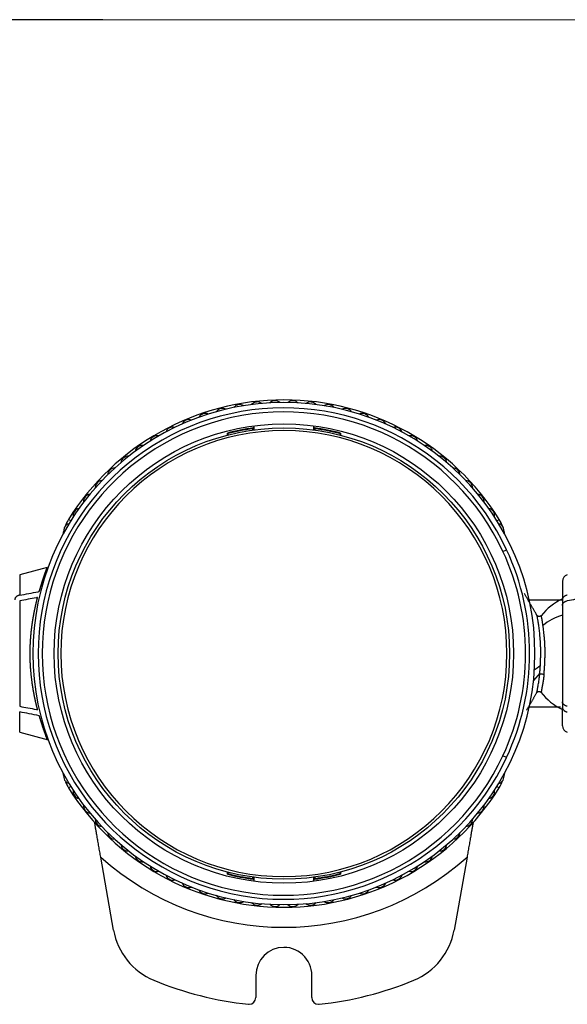
# Model space of a CAD drawing. Units: millimetres. Extents: x 866 to 2357, y -164 to 1564.
# Drawn here: x 1481 to 1522, y 878 to 952 of the extents above; entities that cross this region are included whole.
import ezdxf

# ---------------------------------------------------------------- set-up
doc = ezdxf.new("R2010")
doc.units = ezdxf.units.MM

msp = doc.modelspace()

# ---------------------------------------------------------------- linework, layer by layer
msp.add_line((1486.917, 951.72), (996.317, 951.72))
at = {"lineweight": 18}
msp.add_line((1486.917, 951.72), (1978.917, 951.72), dxfattribs=at)
at = {"linetype": 'Continuous'}
for p, q in [((1498.126, 921.086), (1498.126, 920.985)), ((1498.176, 921.144), (1498.176, 920.992)), ((1498.217, 921.301), (1498.217, 920.998)), ((1502.717, 920.998), (1502.717, 921.301)), ((1502.759, 920.992), (1502.759, 921.144)), ((1502.809, 920.985), (1502.809, 921.086)), ((1496.238, 920.611), (1496.238, 920.765)), ((1496.288, 920.623), (1496.288, 920.727)), ((1504.647, 920.727), (1504.647, 920.623)), ((1504.697, 920.765), (1504.697, 920.611)), ((1484.515, 914.196), (1484.345, 914.302)), ((1516.42, 914.196), (1516.59, 914.302)), ((1516.872, 911.898), (1517.143, 912.025)), ((1482.745, 910.69), (1480.688, 910.139)), ((1480.688, 910.139), (1480.688, 908.62)), ((1521.317, 909.656), (1521.317, 908.278)), ((1480.688, 908.196), (1480.688, 900.301)), ((1521.317, 908.278), (1521.317, 907.854)), ((1521.317, 907.854), (1521.317, 900.643)), ((1519.629, 902.773), (1519.16, 902.241)), ((1521.317, 900.643), (1521.317, 900.219)), ((1480.688, 898.358), (1480.688, 899.877)), ((1521.317, 898.841), (1521.317, 900.219)), ((1480.688, 898.358), (1482.812, 897.789)), ((1517.143, 896.472), (1516.872, 896.599)), ((1484.515, 894.301), (1484.345, 894.195)), ((1516.42, 894.301), (1516.59, 894.195)), ((1487.72, 883.54), (1486.756, 889.009)), ((1514.179, 889.009), (1513.215, 883.54)), ((1496.238, 887.731), (1496.238, 887.886)), ((1496.288, 887.77), (1496.288, 887.873)), ((1504.647, 887.873), (1504.647, 887.77)), ((1504.697, 887.886), (1504.697, 887.731)), ((1498.126, 887.511), (1498.126, 887.41)), ((1498.176, 887.504), (1498.176, 887.353)), ((1498.217, 887.499), (1498.217, 887.196)), ((1502.717, 887.196), (1502.717, 887.499)), ((1502.759, 887.353), (1502.759, 887.504)), ((1502.809, 887.41), (1502.809, 887.511)), ((1498.367, 880.148), (1498.367, 878.485)), ((1502.555, 878.483), (1502.555, 879.919))]:
    msp.add_line(p, q, dxfattribs=at)
for radius in [17.2, 16.9]:
    msp.add_circle((1500.467, 904.248), radius, dxfattribs=at)
for centre, radius, start, end in [((1500.467, 904.248), 19, 31.94628, 148.05372), ((1499.803, 922.636), 0.551, 47.99249, 136.14533), ((1501.132, 922.636), 0.551, 43.85456, 132.0074), ((1500.467, 904.248), 18.8, 0, 180), ((1500.467, 904.248), 18.4, 25, 335), ((1495.866, 922.064), 0.551, 60.40629, 148.55912), ((1497.163, 922.349), 0.551, 56.26836, 144.42119), ((1498.478, 922.541), 0.551, 52.13043, 140.28326), ((1502.457, 922.541), 0.551, 39.71663, 127.86946), ((1503.771, 922.349), 0.551, 35.5787, 123.73153), ((1505.069, 922.064), 0.551, 31.44077, 119.5936), ((1500.467, 904.248), 18.1, 25, 335), ((1493.349, 921.216), 0.551, 68.68215, 156.83498), ((1494.592, 921.685), 0.551, 64.54422, 152.69705), ((1506.342, 921.685), 0.551, 27.30284, 115.45567), ((1507.585, 921.216), 0.551, 23.16491, 111.31774), ((1492.144, 920.658), 0.551, 72.82008, 160.97291), ((1500.467, 904.248), 17.05, 97.72282, 104.36344), ((1500.467, 904.248), 17, 97.91578, 104.23267), ((1500.467, 904.248), 17.05, 75.63656, 82.27718), ((1500.467, 904.248), 17, 75.76733, 82.08422), ((1508.791, 920.658), 0.551, 19.02698, 107.17981), ((1500.467, 904.248), 16.7, 90, 270), ((1490.981, 920.015), 0.551, 76.95801, 165.11084), ((1500.467, 904.248), 16.7, 270, 90), ((1509.954, 920.015), 0.551, 14.88905, 103.04188), ((1489.868, 919.289), 0.551, 81.09594, 169.24877), ((1511.066, 919.289), 0.551, 10.75112, 98.90395), ((1488.811, 918.485), 0.551, 85.23387, 173.38671), ((1512.124, 918.485), 0.551, 6.61319, 94.76602), ((1487.814, 917.607), 0.551, 89.37181, 177.52464), ((1513.121, 917.607), 0.551, 2.47525, 90.62809), ((1486.883, 916.659), 0.551, 93.50974, 181.66257), ((1514.052, 916.659), 0.551, 358.33732, 86.49015), ((1486.023, 915.646), 0.551, 97.64767, 185.8005), ((1514.912, 915.646), 0.551, 354.19939, 82.35222), ((1485.238, 914.574), 0.551, 101.7856, 189.93843), ((1515.697, 914.574), 0.551, 350.06146, 78.21429), ((1484.532, 913.448), 0.551, 105.92353, 194.07636), ((1486.891, 912.714), 3, 148.05372, 157.78981), ((1516.402, 913.448), 0.551, 345.92353, 74.07636), ((1514.044, 912.714), 3, 20.47007, 31.94628), ((1514.044, 912.714), 3, 9.05627, 14.10928), ((1500.467, 904.248), 18.1, 335, 25), ((1500.467, 904.248), 18.4, 335, 25), ((1521.817, 909.656), 0.5, 105, 180), ((1523.317, 904.207), 4.6, 115.77076, 141.2373), ((1500.467, 904.248), 18.8, 180, 0), ((1523.317, 904.207), 4.6, 218.38634, 244.22862), ((1521.817, 898.841), 0.5, 180, 255), ((1484.532, 895.048), 0.551, 165.92353, 254.07636), ((1516.402, 895.048), 0.551, 285.92353, 14.07636), ((1514.044, 895.782), 3, 345.89071, 350.94372), ((1486.891, 895.782), 3, 202.21019, 211.94628), ((1514.044, 895.782), 3, 328.05372, 339.52993), ((1500.467, 904.248), 19, 211.94628, 328.05372), ((1485.238, 893.923), 0.551, 170.06146, 258.21429), ((1515.697, 893.923), 0.551, 281.7856, 9.93843), ((1486.023, 892.851), 0.551, 174.19939, 262.35222), ((1514.912, 892.851), 0.551, 277.64767, 5.8005), ((1486.883, 891.838), 0.551, 178.33732, 266.49015), ((1514.052, 891.838), 0.551, 273.50974, 1.66257), ((1487.814, 890.89), 0.551, 182.47525, 270.62808), ((1513.121, 890.89), 0.551, 269.37181, 357.52464), ((1488.811, 890.012), 0.551, 186.61319, 274.76602), ((1512.124, 890.012), 0.551, 265.23387, 353.38671), ((1500.467, 904.248), 20.5, 228.02058, 311.97942), ((1489.868, 889.208), 0.551, 190.75112, 278.90395), ((1511.066, 889.208), 0.551, 261.09594, 349.24877), ((1490.981, 888.482), 0.551, 194.88905, 283.04188), ((1509.954, 888.482), 0.551, 256.95801, 345.11084), ((1492.144, 887.839), 0.551, 199.02698, 287.17981), ((1493.349, 887.281), 0.551, 203.16491, 291.31774), ((1500.467, 904.248), 17.05, 255.63656, 262.27718), ((1500.467, 904.248), 17, 255.76733, 262.08422), ((1500.467, 904.248), 17.05, 277.72282, 284.36344), ((1500.467, 904.248), 17, 277.91578, 284.23267), ((1507.585, 887.281), 0.551, 248.68215, 336.83498), ((1508.791, 887.839), 0.551, 252.82008, 340.97291), ((1494.592, 886.812), 0.551, 207.30284, 295.45567), ((1506.342, 886.812), 0.551, 244.54422, 332.69705), ((1495.866, 886.433), 0.551, 211.44077, 299.5936), ((1497.163, 886.147), 0.551, 215.5787, 303.73153), ((1498.478, 885.956), 0.551, 219.71663, 307.86946), ((1502.457, 885.956), 0.551, 232.13043, 320.28326), ((1503.771, 886.147), 0.551, 236.26836, 324.42119), ((1505.069, 886.433), 0.551, 240.40629, 328.55912), ((1499.803, 885.86), 0.551, 223.85456, 312.0074), ((1501.132, 885.86), 0.551, 227.99249, 316.14533), ((1492.644, 884.408), 5, 190, 247.44962), ((1508.291, 884.408), 5, 292.55038, 350), ((1500.467, 880.148), 2.1, 90, 180), ((1500.467, 880.148), 2.1, 353.7256, 90), ((1500.467, 903.248), 25.4, 247.44962, 264.00639), ((1500.467, 903.248), 25.4, 275.96451, 292.55038), ((1497.867, 878.485), 0.5, 270, 0), ((1503.055, 878.483), 0.5, 180, 270), ((1497.867, 878.485), 0.5, 264.00673, 270), ((1503.055, 878.483), 0.5, 270, 275.96416)]:
    msp.add_arc(centre, radius, start, end, dxfattribs=at)
for centre, major_axis, ratio, start_param, end_param in [((1486.891, 912.714), (0, 3), 1, 1.324548, 1.412739), ((1523.317, 904.207), (4.6, 0), 0.707107, 2.02058, 2.419171), ((1486.891, 895.782), (0, 3), 1, 1.728854, 1.817044)]:
    msp.add_ellipse(centre, major_axis=major_axis, ratio=ratio, start_param=start_param, end_param=end_param, dxfattribs=at)
for points, knots in [([(1482.153, 908.898), (1482.156, 908.907), (1482.161, 908.925), (1482.169, 908.951), (1482.177, 908.977), (1482.184, 909.003), (1482.192, 909.028), (1482.2, 909.054), (1482.207, 909.079), (1482.214, 909.104), (1482.222, 909.129), (1482.229, 909.153), (1482.237, 909.177), (1482.244, 909.201), (1482.251, 909.225), (1482.258, 909.249), (1482.265, 909.272), (1482.272, 909.295), (1482.279, 909.318), (1482.286, 909.341), (1482.293, 909.363), (1482.3, 909.385), (1482.307, 909.407), (1482.313, 909.429), (1482.32, 909.451), (1482.327, 909.472), (1482.333, 909.493), (1482.34, 909.514), (1482.346, 909.535), (1482.353, 909.555), (1482.359, 909.575), (1482.365, 909.595), (1482.372, 909.615), (1482.378, 909.635), (1482.384, 909.654), (1482.39, 909.673), (1482.396, 909.692), (1482.402, 909.711), (1482.408, 909.729), (1482.414, 909.748), (1482.42, 909.766), (1482.426, 909.784), (1482.431, 909.801), (1482.437, 909.819), (1482.443, 909.836), (1482.448, 909.853), (1482.454, 909.87), (1482.459, 909.887), (1482.465, 909.903), (1482.47, 909.919), (1482.475, 909.935), (1482.481, 909.951), (1482.486, 909.967), (1482.491, 909.982), (1482.496, 909.998), (1482.501, 910.013), (1482.506, 910.027), (1482.511, 910.042), (1482.516, 910.056), (1482.521, 910.071), (1482.526, 910.085), (1482.531, 910.099), (1482.535, 910.112), (1482.54, 910.126), (1482.545, 910.139), (1482.549, 910.152), (1482.554, 910.165), (1482.558, 910.178), (1482.563, 910.19), (1482.567, 910.202), (1482.571, 910.215), (1482.576, 910.227), (1482.58, 910.238), (1482.584, 910.25), (1482.588, 910.261), (1482.592, 910.273), (1482.596, 910.284), (1482.6, 910.295), (1482.604, 910.305), (1482.608, 910.316), (1482.611, 910.326), (1482.615, 910.336), (1482.619, 910.346), (1482.622, 910.356), (1482.626, 910.366), (1482.63, 910.375), (1482.633, 910.385), (1482.636, 910.394), (1482.64, 910.403), (1482.643, 910.412), (1482.646, 910.42), (1482.65, 910.429), (1482.653, 910.437), (1482.656, 910.446), (1482.659, 910.454), (1482.662, 910.461), (1482.665, 910.469), (1482.668, 910.477), (1482.671, 910.484), (1482.673, 910.491), (1482.676, 910.498), (1482.679, 910.505), (1482.682, 910.512), (1482.684, 910.519), (1482.687, 910.525), (1482.689, 910.532), (1482.692, 910.538), (1482.694, 910.544), (1482.696, 910.55), (1482.699, 910.556), (1482.701, 910.561), (1482.703, 910.567), (1482.705, 910.572), (1482.707, 910.578), (1482.709, 910.583), (1482.711, 910.588), (1482.713, 910.592), (1482.715, 910.597), (1482.717, 910.602), (1482.719, 910.606), (1482.72, 910.61), (1482.722, 910.615), (1482.724, 910.619), (1482.725, 910.623), (1482.727, 910.626), (1482.728, 910.63), (1482.73, 910.634), (1482.731, 910.637), (1482.732, 910.64), (1482.733, 910.644), (1482.735, 910.647), (1482.736, 910.65), (1482.737, 910.652), (1482.738, 910.655), (1482.739, 910.658), (1482.74, 910.66), (1482.741, 910.663), (1482.742, 910.665), (1482.742, 910.667), (1482.743, 910.669), (1482.744, 910.671), (1482.744, 910.673), (1482.745, 910.675), (1482.745, 910.677), (1482.746, 910.678), (1482.746, 910.68), (1482.747, 910.681), (1482.747, 910.682), (1482.747, 910.683), (1482.748, 910.684), (1482.748, 910.685), (1482.748, 910.686), (1482.748, 910.687), (1482.748, 910.688), (1482.748, 910.688), (1482.748, 910.689), (1482.748, 910.689), (1482.747, 910.69), (1482.747, 910.69), (1482.747, 910.69), (1482.746, 910.69), (1482.746, 910.69), (1482.746, 910.69), (1482.746, 910.69), (1482.746, 910.69)], [0, 0, 0, 0, 0.008003, 0.015984, 0.023944, 0.031882, 0.039798, 0.047693, 0.055566, 0.063418, 0.071248, 0.079056, 0.086842, 0.094607, 0.10235, 0.110071, 0.11777, 0.125448, 0.133103, 0.140737, 0.148348, 0.155938, 0.163506, 0.171052, 0.178576, 0.186077, 0.193557, 0.201015, 0.20845, 0.215863, 0.223255, 0.230624, 0.237971, 0.245295, 0.252598, 0.259878, 0.267136, 0.274372, 0.281585, 0.288776, 0.295945, 0.303092, 0.310216, 0.317317, 0.324397, 0.331454, 0.338488, 0.3455, 0.352489, 0.359456, 0.366401, 0.373323, 0.380222, 0.387099, 0.393953, 0.400785, 0.407594, 0.414381, 0.421144, 0.427886, 0.434604, 0.4413, 0.447973, 0.454624, 0.461252, 0.467857, 0.474439, 0.480998, 0.487535, 0.494049, 0.50054, 0.507009, 0.513454, 0.519877, 0.526277, 0.532654, 0.539008, 0.545339, 0.551648, 0.557933, 0.564196, 0.570436, 0.576653, 0.582847, 0.589018, 0.595166, 0.601291, 0.607393, 0.613472, 0.619528, 0.625561, 0.631571, 0.637559, 0.643523, 0.649464, 0.655382, 0.661277, 0.667149, 0.672999, 0.678825, 0.684628, 0.690408, 0.696165, 0.701898, 0.707609, 0.713297, 0.718962, 0.724604, 0.730222, 0.735818, 0.74139, 0.74694, 0.752466, 0.757969, 0.76345, 0.768907, 0.774341, 0.779752, 0.78514, 0.790505, 0.795847, 0.801166, 0.806462, 0.811734, 0.816984, 0.822211, 0.827415, 0.832595, 0.837753, 0.842887, 0.847999, 0.853088, 0.858153, 0.863196, 0.868216, 0.873212, 0.878186, 0.883137, 0.888064, 0.892969, 0.897851, 0.90271, 0.907546, 0.91236, 0.91715, 0.921918, 0.926662, 0.931384, 0.936083, 0.940759, 0.945413, 0.950043, 0.954651, 0.959237, 0.963799, 0.968339, 0.972856, 0.97735, 0.981822, 0.986271, 0.990697, 0.995101, 0.999483, 1, 1, 1, 1]), ([(1480.688, 908.62), (1480.661, 908.615), (1480.61, 908.602), (1480.562, 908.583), (1480.528, 908.567), (1480.517, 908.561), (1480.496, 908.549), (1480.485, 908.543), (1480.456, 908.523), (1480.437, 908.509), (1480.412, 908.486), (1480.404, 908.478), (1480.39, 908.462), (1480.383, 908.453), (1480.364, 908.428), (1480.353, 908.41), (1480.34, 908.383), (1480.336, 908.374), (1480.329, 908.355), (1480.326, 908.345), (1480.32, 908.317), (1480.317, 908.298), (1480.317, 908.278)], [0, 0, 0, 0, 0.125, 0.25, 0.25, 0.3125, 0.3125, 0.375, 0.375, 0.5, 0.5, 0.5625, 0.5625, 0.625, 0.625, 0.75, 0.75, 0.8125, 0.8125, 0.875, 0.875, 1, 1, 1, 1]), ([(1480.688, 908.62), (1481.137, 908.705), (1481.6, 908.793), (1482.104, 908.889), (1482.128, 908.893), (1482.153, 908.898)], [0, 0, 0, 0, 0.95042, 0.95042, 1, 1, 1, 1]), ([(1482.028, 908.45), (1481.998, 908.444), (1481.968, 908.439), (1481.521, 908.354), (1481.105, 908.275), (1480.688, 908.196)], [0, 0, 0, 0, 0.066885, 0.066885, 1, 1, 1, 1]), ([(1481.469, 904.248), (1481.469, 904.261), (1481.469, 904.286), (1481.469, 904.323), (1481.469, 904.36), (1481.469, 904.397), (1481.47, 904.435), (1481.47, 904.472), (1481.471, 904.51), (1481.472, 904.547), (1481.472, 904.585), (1481.473, 904.623), (1481.474, 904.661), (1481.475, 904.698), (1481.477, 904.736), (1481.478, 904.774), (1481.479, 904.812), (1481.481, 904.85), (1481.482, 904.889), (1481.484, 904.927), (1481.486, 904.965), (1481.488, 905.003), (1481.49, 905.042), (1481.492, 905.08), (1481.494, 905.119), (1481.496, 905.157), (1481.499, 905.196), (1481.501, 905.234), (1481.504, 905.273), (1481.506, 905.312), (1481.509, 905.35), (1481.512, 905.389), (1481.515, 905.428), (1481.518, 905.467), (1481.521, 905.505), (1481.524, 905.544), (1481.527, 905.583), (1481.531, 905.622), (1481.534, 905.661), (1481.538, 905.7), (1481.542, 905.739), (1481.545, 905.778), (1481.549, 905.817), (1481.553, 905.856), (1481.557, 905.896), (1481.561, 905.935), (1481.566, 905.974), (1481.57, 906.013), (1481.575, 906.052), (1481.579, 906.091), (1481.584, 906.131), (1481.589, 906.17), (1481.593, 906.209), (1481.598, 906.248), (1481.603, 906.288), (1481.609, 906.327), (1481.614, 906.366), (1481.619, 906.405), (1481.625, 906.445), (1481.631, 906.488), (1481.637, 906.536), (1481.645, 906.588), (1481.653, 906.641), (1481.661, 906.694), (1481.67, 906.747), (1481.678, 906.801), (1481.687, 906.855), (1481.696, 906.909), (1481.705, 906.964), (1481.715, 907.019), (1481.725, 907.074), (1481.735, 907.129), (1481.745, 907.185), (1481.755, 907.241), (1481.766, 907.297), (1481.777, 907.353), (1481.788, 907.41), (1481.799, 907.467), (1481.811, 907.524), (1481.823, 907.581), (1481.835, 907.639), (1481.847, 907.696), (1481.86, 907.754), (1481.872, 907.811), (1481.885, 907.869), (1481.899, 907.927), (1481.912, 907.985), (1481.926, 908.043), (1481.94, 908.102), (1481.954, 908.16), (1481.968, 908.218), (1481.983, 908.276), (1481.998, 908.334), (1482.013, 908.392), (1482.023, 908.431), (1482.028, 908.45)], [0, 0, 0, 0, 0.008104, 0.016223, 0.024358, 0.032509, 0.040676, 0.048859, 0.057058, 0.065274, 0.073505, 0.081753, 0.090018, 0.098299, 0.106596, 0.114911, 0.123242, 0.13159, 0.139955, 0.148338, 0.156737, 0.165154, 0.173588, 0.18204, 0.190509, 0.198996, 0.207501, 0.216023, 0.224564, 0.233122, 0.241699, 0.250293, 0.258906, 0.267537, 0.276187, 0.284855, 0.293542, 0.302248, 0.310972, 0.319716, 0.328478, 0.337259, 0.34606, 0.354879, 0.363718, 0.372577, 0.381455, 0.390352, 0.399269, 0.408206, 0.417163, 0.42614, 0.435136, 0.444153, 0.45319, 0.462247, 0.471325, 0.480423, 0.489541, 0.49868, 0.510815, 0.523074, 0.53546, 0.547972, 0.56061, 0.573375, 0.586266, 0.599285, 0.612431, 0.625706, 0.639108, 0.652639, 0.666298, 0.680087, 0.694004, 0.708052, 0.722229, 0.736537, 0.750975, 0.765544, 0.780244, 0.795076, 0.81004, 0.825135, 0.840363, 0.855724, 0.871218, 0.886845, 0.902606, 0.918502, 0.934531, 0.950695, 0.966995, 0.98343, 1, 1, 1, 1]), ([(1521.688, 908.62), (1521.661, 908.615), (1521.61, 908.602), (1521.562, 908.583), (1521.528, 908.567), (1521.517, 908.561), (1521.496, 908.549), (1521.485, 908.543), (1521.456, 908.523), (1521.437, 908.509), (1521.412, 908.486), (1521.404, 908.478), (1521.39, 908.462), (1521.383, 908.453), (1521.364, 908.428), (1521.353, 908.41), (1521.34, 908.383), (1521.336, 908.374), (1521.329, 908.355), (1521.326, 908.345), (1521.32, 908.317), (1521.317, 908.298), (1521.317, 908.278)], [0, 0, 0, 0, 0.125, 0.25, 0.25, 0.3125, 0.3125, 0.375, 0.375, 0.5, 0.5, 0.5625, 0.5625, 0.625, 0.625, 0.75, 0.75, 0.8125, 0.8125, 0.875, 0.875, 1, 1, 1, 1]), ([(1523.028, 908.45), (1522.998, 908.444), (1522.968, 908.439), (1522.521, 908.354), (1522.105, 908.275), (1521.688, 908.196)], [0, 0, 0, 0, 0.066885, 0.066885, 1, 1, 1, 1]), ([(1521.298, 908.248), (1520.959, 908.248), (1520.178, 908.248), (1519.343, 908.248), (1518.875, 908.248)], [0, 0, 0, 0, 0.451585, 1, 1, 1, 1]), ([(1521.317, 907.854), (1521.317, 907.873), (1521.322, 907.912), (1521.335, 907.949), (1521.348, 907.977), (1521.353, 907.986), (1521.364, 908.003), (1521.37, 908.012), (1521.389, 908.038), (1521.404, 908.054), (1521.429, 908.077), (1521.438, 908.084), (1521.456, 908.099), (1521.465, 908.106), (1521.495, 908.125), (1521.516, 908.137), (1521.551, 908.153), (1521.562, 908.159), (1521.586, 908.168), (1521.598, 908.172), (1521.636, 908.184), (1521.661, 908.191), (1521.688, 908.196)], [0, 0, 0, 0, 0.125, 0.25, 0.25, 0.3125, 0.3125, 0.375, 0.375, 0.5, 0.5, 0.5625, 0.5625, 0.625, 0.625, 0.75, 0.75, 0.8125, 0.8125, 0.875, 0.875, 1, 1, 1, 1]), ([(1519.741, 907.099), (1519.731, 907.086), (1519.707, 907.063), (1519.662, 907.037), (1519.608, 907.024), (1519.551, 907.024), (1519.498, 907.042), (1519.453, 907.071), (1519.42, 907.108), (1519.406, 907.135), (1519.4, 907.149)], [0, 0, 0, 0, 0.114714, 0.240026, 0.374263, 0.511352, 0.646572, 0.775737, 0.893746, 1, 1, 1, 1]), ([(1519.672, 903.342), (1519.677, 903.433), (1519.681, 903.525), (1519.688, 903.711), (1519.691, 903.806), (1519.696, 903.997), (1519.698, 904.093), (1519.699, 904.239), (1519.699, 904.288), (1519.699, 904.386), (1519.698, 904.484), (1519.697, 904.581), (1519.695, 904.678), (1519.693, 904.726), (1519.689, 904.869), (1519.685, 904.964), (1519.675, 905.147), (1519.669, 905.237), (1519.657, 905.409), (1519.65, 905.492), (1519.635, 905.65), (1519.628, 905.726), (1519.612, 905.871), (1519.604, 905.942), (1519.588, 906.077), (1519.579, 906.142), (1519.563, 906.265), (1519.555, 906.324), (1519.538, 906.434), (1519.53, 906.486), (1519.515, 906.583), (1519.507, 906.629), (1519.485, 906.756), (1519.472, 906.829), (1519.449, 906.949), (1519.439, 906.997), (1519.424, 907.069), (1519.419, 907.093), (1519.417, 907.108), (1519.416, 907.11), (1519.416, 907.111)], [0, 0, 0, 0, 0.049203, 0.049203, 0.098406, 0.098406, 0.147608, 0.147608, 0.17221, 0.17221, 0.196811, 0.221412, 0.221412, 0.246014, 0.246014, 0.295217, 0.295217, 0.344419, 0.344419, 0.393622, 0.393622, 0.442825, 0.442825, 0.492028, 0.492028, 0.54123, 0.54123, 0.590433, 0.590433, 0.639636, 0.639636, 0.688839, 0.688839, 0.787244, 0.787244, 0.88565, 0.88565, 0.984055, 0.984055, 1, 1, 1, 1]), ([(1519.868, 906.357), (1519.846, 906.501), (1519.825, 906.625), (1519.789, 906.83), (1519.774, 906.911), (1519.752, 907.03), (1519.744, 907.069), (1519.739, 907.092), (1519.739, 907.096), (1519.739, 907.096)], [0, 0, 0, 0, 0.295185, 0.295185, 0.590369, 0.590369, 0.885554, 0.885554, 1, 1, 1, 1]), ([(1519.941, 902.682), (1519.942, 902.689), (1519.943, 902.703), (1519.945, 902.724), (1519.947, 902.745), (1519.949, 902.767), (1519.951, 902.789), (1519.953, 902.81), (1519.956, 902.832), (1519.958, 902.854), (1519.96, 902.876), (1519.961, 902.898), (1519.963, 902.921), (1519.965, 902.943), (1519.967, 902.966), (1519.969, 902.988), (1519.971, 903.011), (1519.973, 903.033), (1519.974, 903.056), (1519.976, 903.079), (1519.978, 903.102), (1519.98, 903.125), (1519.981, 903.148), (1519.983, 903.172), (1519.985, 903.195), (1519.986, 903.218), (1519.988, 903.242), (1519.989, 903.265), (1519.991, 903.289), (1519.992, 903.312), (1519.994, 903.336), (1519.995, 903.359), (1519.996, 903.383), (1519.998, 903.407), (1519.999, 903.431), (1520, 903.455), (1520.001, 903.479), (1520.003, 903.502), (1520.004, 903.526), (1520.005, 903.55), (1520.006, 903.575), (1520.007, 903.599), (1520.008, 903.623), (1520.009, 903.647), (1520.01, 903.671), (1520.011, 903.695), (1520.012, 903.719), (1520.013, 903.744), (1520.014, 903.768), (1520.014, 903.792), (1520.015, 903.816), (1520.016, 903.841), (1520.017, 903.865), (1520.017, 903.889), (1520.018, 903.914), (1520.018, 903.938), (1520.019, 903.962), (1520.02, 903.987), (1520.02, 904.011), (1520.021, 904.035), (1520.021, 904.059), (1520.021, 904.084), (1520.022, 904.108), (1520.022, 904.132), (1520.022, 904.156), (1520.022, 904.181), (1520.023, 904.205), (1520.023, 904.229), (1520.023, 904.253), (1520.023, 904.277), (1520.023, 904.302), (1520.023, 904.326), (1520.023, 904.35), (1520.023, 904.374), (1520.023, 904.398), (1520.023, 904.422), (1520.022, 904.446), (1520.022, 904.47), (1520.022, 904.493), (1520.021, 904.517), (1520.021, 904.541), (1520.021, 904.565), (1520.02, 904.588), (1520.02, 904.612), (1520.019, 904.636), (1520.019, 904.659), (1520.016, 904.774), (1520.008, 904.978), (1519.99, 905.26), (1519.968, 905.527), (1519.943, 905.777), (1519.92, 905.97), (1519.903, 906.109), (1519.891, 906.197), (1519.881, 906.263), (1519.875, 906.31), (1519.87, 906.339), (1519.868, 906.353), (1519.868, 906.357)], [0, 0, 0, 0, 0.006238, 0.012473, 0.018704, 0.024933, 0.031158, 0.037379, 0.043597, 0.049811, 0.05602, 0.062226, 0.068427, 0.074624, 0.080816, 0.087004, 0.093186, 0.099364, 0.105536, 0.111703, 0.117864, 0.12402, 0.13017, 0.136314, 0.142452, 0.148583, 0.154709, 0.160828, 0.166941, 0.173048, 0.179148, 0.185243, 0.191331, 0.197414, 0.20349, 0.209561, 0.215625, 0.221683, 0.227736, 0.233782, 0.239823, 0.245858, 0.251887, 0.25791, 0.263927, 0.269938, 0.275944, 0.281943, 0.287937, 0.293925, 0.299907, 0.305883, 0.311854, 0.317819, 0.323778, 0.329731, 0.335678, 0.341619, 0.347555, 0.353485, 0.359409, 0.365328, 0.37124, 0.377148, 0.383049, 0.388945, 0.394836, 0.400721, 0.406601, 0.412475, 0.418344, 0.424208, 0.430067, 0.43592, 0.441769, 0.447613, 0.453452, 0.459285, 0.465114, 0.470938, 0.476757, 0.482571, 0.48838, 0.494184, 0.499983, 0.505777, 0.511566, 0.585192, 0.658309, 0.73104, 0.8034, 0.87548, 0.912274, 0.942681, 0.96667, 0.984224, 0.995336, 1, 1, 1, 1]), ([(1482.028, 900.047), (1482.025, 900.057), (1482.02, 900.077), (1482.012, 900.108), (1482.004, 900.139), (1481.996, 900.17), (1481.988, 900.2), (1481.98, 900.231), (1481.972, 900.262), (1481.965, 900.292), (1481.957, 900.323), (1481.95, 900.354), (1481.942, 900.385), (1481.935, 900.415), (1481.927, 900.446), (1481.92, 900.477), (1481.913, 900.508), (1481.906, 900.538), (1481.899, 900.569), (1481.892, 900.6), (1481.885, 900.63), (1481.878, 900.661), (1481.871, 900.692), (1481.864, 900.722), (1481.858, 900.753), (1481.851, 900.783), (1481.844, 900.814), (1481.838, 900.844), (1481.832, 900.874), (1481.825, 900.905), (1481.819, 900.935), (1481.813, 900.965), (1481.806, 900.995), (1481.8, 901.026), (1481.794, 901.056), (1481.788, 901.086), (1481.782, 901.116), (1481.776, 901.146), (1481.771, 901.175), (1481.765, 901.205), (1481.759, 901.235), (1481.754, 901.265), (1481.748, 901.294), (1481.743, 901.324), (1481.737, 901.353), (1481.732, 901.383), (1481.727, 901.412), (1481.721, 901.441), (1481.716, 901.47), (1481.711, 901.499), (1481.706, 901.529), (1481.701, 901.557), (1481.696, 901.586), (1481.692, 901.615), (1481.687, 901.644), (1481.682, 901.672), (1481.677, 901.701), (1481.673, 901.729), (1481.668, 901.758), (1481.664, 901.786), (1481.659, 901.814), (1481.655, 901.842), (1481.651, 901.87), (1481.647, 901.898), (1481.643, 901.926), (1481.639, 901.953), (1481.635, 901.981), (1481.628, 902.025), (1481.62, 902.087), (1481.609, 902.165), (1481.599, 902.244), (1481.589, 902.322), (1481.58, 902.401), (1481.57, 902.479), (1481.562, 902.557), (1481.554, 902.636), (1481.546, 902.714), (1481.538, 902.792), (1481.531, 902.87), (1481.524, 902.948), (1481.518, 903.026), (1481.512, 903.104), (1481.506, 903.182), (1481.501, 903.259), (1481.496, 903.337), (1481.492, 903.414), (1481.488, 903.491), (1481.484, 903.567), (1481.481, 903.644), (1481.478, 903.72), (1481.475, 903.797), (1481.473, 903.872), (1481.472, 903.948), (1481.47, 904.024), (1481.469, 904.099), (1481.469, 904.174), (1481.469, 904.224), (1481.469, 904.248)], [0, 0, 0, 0, 0.008779, 0.017519, 0.026222, 0.034887, 0.043514, 0.052104, 0.060655, 0.069169, 0.077646, 0.086085, 0.094486, 0.10285, 0.111177, 0.119466, 0.127718, 0.135933, 0.14411, 0.15225, 0.160353, 0.16842, 0.176449, 0.184441, 0.192396, 0.200314, 0.208196, 0.216041, 0.223849, 0.23162, 0.239355, 0.247053, 0.254714, 0.262339, 0.269928, 0.27748, 0.284996, 0.292475, 0.299918, 0.307325, 0.314696, 0.322031, 0.329329, 0.336592, 0.343818, 0.351009, 0.358163, 0.365282, 0.372365, 0.379412, 0.386423, 0.393399, 0.400339, 0.407244, 0.414112, 0.420946, 0.427744, 0.434506, 0.441233, 0.447925, 0.454581, 0.461202, 0.467788, 0.474339, 0.480855, 0.487335, 0.493781, 0.500191, 0.518459, 0.536647, 0.554756, 0.572786, 0.590737, 0.608612, 0.62641, 0.644132, 0.661779, 0.679351, 0.696849, 0.714274, 0.731627, 0.748908, 0.766118, 0.783257, 0.800327, 0.817329, 0.834262, 0.851127, 0.867926, 0.884658, 0.901326, 0.917929, 0.934468, 0.950944, 0.967357, 0.983709, 1, 1, 1, 1]), ([(1519.629, 902.773), (1519.629, 902.778), (1519.63, 902.79), (1519.631, 902.808), (1519.633, 902.826), (1519.634, 902.844), (1519.635, 902.862), (1519.637, 902.881), (1519.638, 902.899), (1519.639, 902.918), (1519.641, 902.937), (1519.642, 902.956), (1519.644, 902.975), (1519.645, 902.994), (1519.647, 903.014), (1519.648, 903.034), (1519.65, 903.053), (1519.651, 903.073), (1519.653, 903.093), (1519.654, 903.113), (1519.656, 903.134), (1519.657, 903.154), (1519.659, 903.175), (1519.66, 903.195), (1519.662, 903.216), (1519.663, 903.237), (1519.665, 903.258), (1519.667, 903.279), (1519.668, 903.3), (1519.67, 903.321), (1519.671, 903.335), (1519.672, 903.342)], [0, 0, 0, 0, 0.033573, 0.067228, 0.100963, 0.134778, 0.16867, 0.202638, 0.23668, 0.270793, 0.304977, 0.339229, 0.373547, 0.407929, 0.442373, 0.476877, 0.511439, 0.546056, 0.580726, 0.615447, 0.650216, 0.685031, 0.719889, 0.754788, 0.789726, 0.824698, 0.859704, 0.89474, 0.929803, 0.964891, 1, 1, 1, 1]), ([(1519.597, 902.473), (1519.599, 902.488), (1519.607, 902.555), (1519.614, 902.625), (1519.62, 902.681)], [0, 0, 0, 0, 0.229639, 1, 1, 1, 1]), ([(1519.62, 902.681), (1519.62, 902.684), (1519.621, 902.691), (1519.623, 902.7), (1519.624, 902.709), (1519.625, 902.719), (1519.626, 902.728), (1519.627, 902.737), (1519.628, 902.746), (1519.628, 902.755), (1519.629, 902.764), (1519.629, 902.77), (1519.629, 902.773)], [0, 0, 0, 0, 0.100027, 0.199828, 0.299485, 0.399079, 0.498693, 0.598412, 0.698318, 0.798496, 0.899029, 1, 1, 1, 1]), ([(1519.62, 902.681), (1519.63, 902.691), (1519.663, 902.714), (1519.756, 902.735), (1519.869, 902.72), (1519.922, 902.695), (1519.941, 902.682)], [0, 0, 0, 0, 0.201833, 0.474356, 0.74688, 1, 1, 1, 1]), ([(1519.941, 902.682), (1519.94, 902.674), (1519.939, 902.66), (1519.936, 902.639), (1519.934, 902.618), (1519.932, 902.596), (1519.93, 902.575), (1519.927, 902.555), (1519.925, 902.534), (1519.923, 902.513), (1519.92, 902.493), (1519.919, 902.479), (1519.918, 902.472)], [0, 0, 0, 0, 0.099314, 0.198772, 0.298379, 0.398136, 0.498046, 0.598113, 0.698338, 0.798726, 0.899279, 1, 1, 1, 1]), ([(1519.402, 901.317), (1519.403, 901.319), (1519.406, 901.335), (1519.421, 901.404), (1519.444, 901.517), (1519.465, 901.626), (1519.488, 901.757), (1519.515, 901.91), (1519.544, 902.088), (1519.566, 902.239), (1519.581, 902.346), (1519.588, 902.402), (1519.594, 902.445), (1519.596, 902.469), (1519.597, 902.473)], [0, 0, 0, 0, 0.109837, 0.312002, 0.413085, 0.514168, 0.61525, 0.716333, 0.817415, 0.918498, 0.943769, 0.969039, 0.99431, 1, 1, 1, 1]), ([(1519.918, 902.472), (1519.918, 902.467), (1519.917, 902.457), (1519.915, 902.442), (1519.913, 902.426), (1519.911, 902.41), (1519.909, 902.393), (1519.907, 902.377), (1519.905, 902.36), (1519.903, 902.343), (1519.9, 902.325), (1519.898, 902.308), (1519.895, 902.29), (1519.892, 902.272), (1519.889, 902.254), (1519.887, 902.235), (1519.883, 902.216), (1519.88, 902.198), (1519.877, 902.178), (1519.874, 902.159), (1519.87, 902.14), (1519.867, 902.12), (1519.864, 902.101), (1519.86, 902.081), (1519.857, 902.061), (1519.853, 902.041), (1519.849, 902.021), (1519.846, 902.001), (1519.842, 901.981), (1519.838, 901.961), (1519.834, 901.941), (1519.831, 901.92), (1519.827, 901.9), (1519.823, 901.88), (1519.819, 901.86), (1519.815, 901.84), (1519.812, 901.82), (1519.808, 901.8), (1519.804, 901.78), (1519.8, 901.76), (1519.797, 901.741), (1519.793, 901.722), (1519.79, 901.702), (1519.786, 901.683), (1519.783, 901.665), (1519.779, 901.646), (1519.776, 901.628), (1519.773, 901.61), (1519.769, 901.593), (1519.766, 901.575), (1519.763, 901.559), (1519.76, 901.542), (1519.758, 901.526), (1519.755, 901.51), (1519.752, 901.495), (1519.75, 901.48), (1519.747, 901.466), (1519.745, 901.453), (1519.743, 901.439), (1519.741, 901.427), (1519.739, 901.415), (1519.737, 901.404), (1519.736, 901.393), (1519.734, 901.383), (1519.733, 901.374), (1519.732, 901.366), (1519.731, 901.358), (1519.729, 901.343), (1519.728, 901.332), (1519.729, 901.329), (1519.729, 901.329)], [0, 0, 0, 0, 0.006721, 0.013644, 0.020768, 0.028094, 0.035623, 0.043354, 0.051288, 0.059424, 0.067763, 0.076306, 0.085051, 0.093999, 0.103151, 0.112505, 0.122062, 0.131821, 0.141783, 0.151948, 0.162315, 0.172883, 0.183654, 0.194626, 0.2058, 0.217175, 0.22875, 0.240526, 0.252502, 0.264678, 0.277054, 0.289629, 0.302402, 0.315375, 0.328545, 0.341913, 0.355478, 0.36924, 0.383199, 0.397353, 0.411703, 0.426248, 0.440988, 0.455922, 0.47105, 0.486371, 0.501885, 0.517591, 0.533489, 0.549579, 0.565859, 0.582329, 0.59899, 0.61584, 0.632878, 0.650106, 0.667521, 0.685123, 0.702913, 0.720889, 0.739052, 0.7574, 0.775933, 0.794652, 0.813555, 0.832641, 0.851912, 0.871366, 0.961388, 1, 1, 1, 1]), ([(1519.383, 901.276), (1519.388, 901.291), (1519.402, 901.32), (1519.436, 901.36), (1519.484, 901.391), (1519.541, 901.409), (1519.601, 901.409), (1519.658, 901.392), (1519.703, 901.361), (1519.726, 901.336), (1519.736, 901.322)], [0, 0, 0, 0, 0.105112, 0.223139, 0.353372, 0.49013, 0.628773, 0.763367, 0.887782, 1, 1, 1, 1]), ([(1521.688, 900.301), (1521.661, 900.306), (1521.61, 900.319), (1521.562, 900.338), (1521.528, 900.354), (1521.517, 900.36), (1521.496, 900.372), (1521.485, 900.378), (1521.456, 900.398), (1521.437, 900.412), (1521.412, 900.435), (1521.404, 900.443), (1521.39, 900.459), (1521.383, 900.468), (1521.364, 900.493), (1521.353, 900.511), (1521.34, 900.538), (1521.336, 900.548), (1521.329, 900.566), (1521.326, 900.576), (1521.32, 900.604), (1521.317, 900.624), (1521.317, 900.643)], [0, 0, 0, 0, 0.125, 0.25, 0.25, 0.3125, 0.3125, 0.375, 0.375, 0.5, 0.5, 0.5625, 0.5625, 0.625, 0.625, 0.75, 0.75, 0.8125, 0.8125, 0.875, 0.875, 1, 1, 1, 1]), ([(1480.688, 900.301), (1481.093, 900.224), (1481.509, 900.145), (1481.968, 900.058), (1481.998, 900.053), (1482.028, 900.047)], [0, 0, 0, 0, 0.934698, 0.934698, 1, 1, 1, 1]), ([(1482.746, 897.807), (1482.746, 897.807), (1482.749, 897.806), (1482.75, 897.816), (1482.734, 897.867), (1482.702, 897.958), (1482.653, 898.092), (1482.608, 898.216), (1482.58, 898.295), (1482.573, 898.313), (1482.567, 898.332), (1482.56, 898.351), (1482.552, 898.371), (1482.545, 898.392), (1482.537, 898.413), (1482.529, 898.435), (1482.521, 898.458), (1482.513, 898.482), (1482.504, 898.506), (1482.495, 898.531), (1482.486, 898.557), (1482.477, 898.584), (1482.467, 898.611), (1482.458, 898.639), (1482.448, 898.668), (1482.437, 898.698), (1482.427, 898.729), (1482.416, 898.761), (1482.405, 898.793), (1482.394, 898.827), (1482.383, 898.861), (1482.371, 898.896), (1482.359, 898.933), (1482.347, 898.97), (1482.335, 899.008), (1482.322, 899.047), (1482.309, 899.087), (1482.296, 899.129), (1482.283, 899.171), (1482.27, 899.214), (1482.256, 899.258), (1482.242, 899.304), (1482.228, 899.35), (1482.213, 899.398), (1482.199, 899.446), (1482.184, 899.496), (1482.169, 899.547), (1482.159, 899.581), (1482.153, 899.599)], [0, 0, 0, 0, 0.000027, 0.091033, 0.186252, 0.285739, 0.389527, 0.497628, 0.506941, 0.516423, 0.526074, 0.535893, 0.54588, 0.556035, 0.566359, 0.57685, 0.58751, 0.598336, 0.609331, 0.620492, 0.63182, 0.643316, 0.654978, 0.666806, 0.678801, 0.690961, 0.703288, 0.71578, 0.728438, 0.74126, 0.754248, 0.7674, 0.780716, 0.794197, 0.807842, 0.82165, 0.835621, 0.849755, 0.864053, 0.878512, 0.893134, 0.907917, 0.922863, 0.937969, 0.953236, 0.968664, 0.984252, 1, 1, 1, 1]), ([(1518.797, 900.249), (1518.916, 900.249), (1519.748, 900.249), (1520.54, 900.249), (1521.176, 900.249)], [0, 0, 0, 0, 0.141199, 1, 1, 1, 1]), ([(1521.317, 900.219), (1521.317, 900.199), (1521.322, 900.161), (1521.335, 900.123), (1521.348, 900.096), (1521.353, 900.087), (1521.364, 900.069), (1521.37, 900.06), (1521.389, 900.035), (1521.404, 900.019), (1521.429, 899.996), (1521.438, 899.988), (1521.456, 899.974), (1521.465, 899.967), (1521.495, 899.947), (1521.516, 899.935), (1521.551, 899.919), (1521.562, 899.914), (1521.586, 899.905), (1521.598, 899.9), (1521.636, 899.888), (1521.661, 899.882), (1521.688, 899.877)], [0, 0, 0, 0, 0.125, 0.25, 0.25, 0.3125, 0.3125, 0.375, 0.375, 0.5, 0.5, 0.5625, 0.5625, 0.625, 0.625, 0.75, 0.75, 0.8125, 0.8125, 0.875, 0.875, 1, 1, 1, 1]), ([(1486.756, 889.009), (1486.732, 889.144), (1486.708, 889.278), (1486.661, 889.544), (1486.638, 889.676), (1486.592, 889.937), (1486.569, 890.066), (1486.541, 890.226), (1486.535, 890.258), (1486.524, 890.322), (1486.518, 890.354), (1486.502, 890.449), (1486.491, 890.511), (1486.469, 890.634), (1486.459, 890.694), (1486.438, 890.812), (1486.427, 890.87), (1486.412, 890.956), (1486.407, 890.984), (1486.398, 891.039), (1486.393, 891.066), (1486.379, 891.146), (1486.37, 891.196), (1486.357, 891.268), (1486.353, 891.292), (1486.347, 891.325), (1486.345, 891.336), (1486.341, 891.358), (1486.34, 891.369), (1486.33, 891.42), (1486.324, 891.457), (1486.317, 891.496), (1486.316, 891.503), (1486.313, 891.517), (1486.312, 891.524), (1486.309, 891.542), (1486.307, 891.552), (1486.303, 891.578), (1486.301, 891.587), (1486.301, 891.587)], [0, 0, 0, 0, 0.125033, 0.125033, 0.250066, 0.250066, 0.3751, 0.3751, 0.406358, 0.406358, 0.437616, 0.437616, 0.500133, 0.500133, 0.56265, 0.56265, 0.625166, 0.625166, 0.656425, 0.656425, 0.687683, 0.687683, 0.750199, 0.750199, 0.781458, 0.781458, 0.797087, 0.797087, 0.812716, 0.812716, 0.875233, 0.875233, 0.890862, 0.890862, 0.906491, 0.906491, 0.937749, 0.937749, 1, 1, 1, 1]), ([(1514.634, 891.587), (1514.634, 891.587), (1514.632, 891.578), (1514.628, 891.557), (1514.627, 891.552), (1514.626, 891.541), (1514.625, 891.536), (1514.621, 891.517), (1514.619, 891.503), (1514.611, 891.457), (1514.604, 891.42), (1514.595, 891.368), (1514.593, 891.358), (1514.589, 891.336), (1514.584, 891.303), (1514.577, 891.268), (1514.565, 891.196), (1514.556, 891.145), (1514.542, 891.066), (1514.537, 891.039), (1514.527, 890.984), (1514.522, 890.956), (1514.507, 890.87), (1514.497, 890.812), (1514.476, 890.694), (1514.466, 890.634), (1514.433, 890.452), (1514.411, 890.326), (1514.377, 890.134), (1514.366, 890.069), (1514.343, 889.939), (1514.331, 889.873), (1514.297, 889.676), (1514.25, 889.412), (1514.203, 889.144), (1514.179, 889.009)], [0, 0, 0, 0, 0.0625, 0.0625, 0.078125, 0.078125, 0.09375, 0.09375, 0.125, 0.125, 0.1875, 0.1875, 0.203125, 0.203125, 0.21875, 0.25, 0.25, 0.3125, 0.3125, 0.34375, 0.34375, 0.375, 0.375, 0.4375, 0.4375, 0.5, 0.5, 0.625, 0.625, 0.6875, 0.6875, 0.75, 0.75, 0.875, 1, 1, 1, 1])]:
    msp.add_open_spline(points, degree=3, knots=knots, dxfattribs=at)
for points, degree in [([(1519.417, 907.111), (1518.944, 907.93), (1518.471, 908.749)], 2), ([(1519.672, 903.342), (1519.503, 903.22), (1519.335, 903.098), (1519.167, 902.975)], 3), ([(1518.642, 900), (1519.026, 900.665), (1519.41, 901.331)], 2), ([(1482.153, 899.599), (1481.649, 899.694), (1481.161, 899.787), (1480.688, 899.877)], 3)]:
    msp.add_open_spline(points, degree=degree, dxfattribs=at)

doc.saveas('drawing.dxf')
